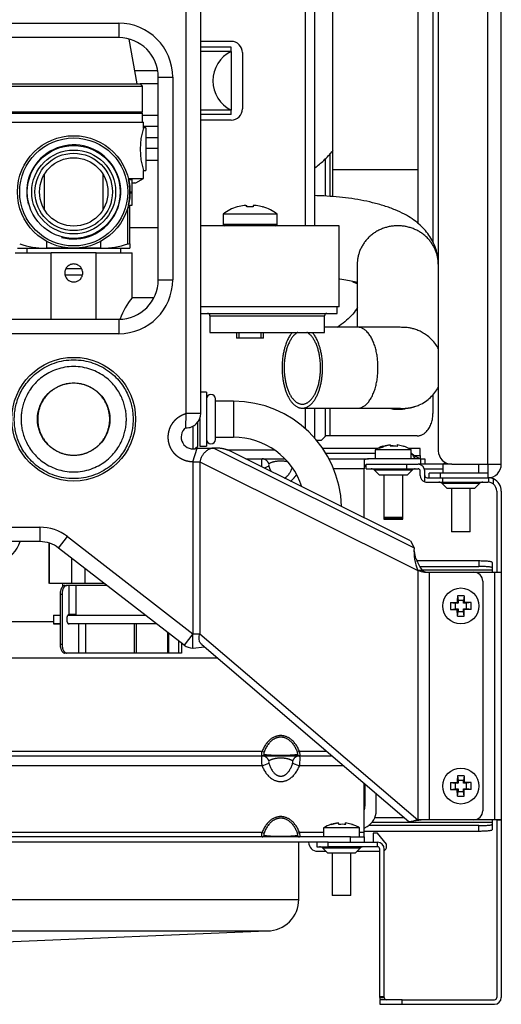
# Model space of a CAD drawing. Units: millimetres. Extents: x 33 to 130, y 71 to 255.
# Drawn here: x 119 to 130, y 220 to 242 of the extents above; entities that cross this region are included whole.
import ezdxf

# ---------------------------------------------------------------- set-up
doc = ezdxf.new("R2010")
doc.units = ezdxf.units.MM
doc.layers.add('DV4_Predefinito', color=7, linetype='Continuous')
doc.layers.add('Predefinito', color=7, linetype='Continuous')

# ---------------------------------------------------------------- blocks, each defined once
blk = doc.blocks.new('SE3')
at = {"layer": 'DV4_Predefinito', "color": 7, "linetype": 'Continuous'}
for p, q in [((130.057, 232.135), (130.057, 250.535)), ((129.757, 232.135), (129.757, 249.335)), ((128.657, 249.135), (128.657, 232.435)), ((128.209, 238.676), (128.209, 244.626)), ((128.539, 244.705), (128.539, 237.074)), ((126.309, 244.169), (126.309, 238.676)), ((125.707, 237.435), (125.707, 244.024)), ((125.907, 244.072), (125.907, 237.435)), ((123.057, 233.264), (123.057, 242.613)), ((123.377, 242.613), (123.377, 233.264)), ((112.557, 241.935), (121.557, 241.935)), ((121.557, 241.935), (121.557, 241.615)), ((121.557, 241.615), (114.765, 241.615)), ((121.968, 240.585), (121.792, 241.583)), ((124.057, 241.53), (123.377, 241.53)), ((124.057, 241.405), (123.377, 241.405)), ((124.057, 241.305), (124.057, 241.405)), ((124.057, 241.305), (123.377, 241.305)), ((124.057, 241.305), (124.057, 240.005)), ((124.307, 241.28), (124.307, 240.03)), ((121.915, 240.885), (122.424, 240.885)), ((122.437, 236.235), (122.437, 240.735)), ((122.437, 240.735), (122.757, 240.735)), ((122.757, 240.735), (122.757, 236.235)), ((119.032, 240.535), (122.082, 240.535)), ((119.082, 240.585), (122.032, 240.585)), ((122.082, 240.535), (122.032, 240.585)), ((122.437, 240.585), (122.032, 240.585)), ((122.082, 239.955), (122.082, 240.535)), ((124.057, 240.005), (123.377, 240.005)), ((124.057, 239.905), (124.057, 240.005)), ((122.082, 239.955), (119.032, 239.955)), ((119.032, 239.935), (122.082, 239.935)), ((122.072, 239.935), (122.072, 239.955)), ((122.082, 239.735), (122.082, 239.935)), ((122.437, 239.885), (122.082, 239.885)), ((124.057, 239.905), (123.377, 239.905)), ((119.007, 239.735), (122.107, 239.735)), ((122.157, 239.61), (122.105, 239.61)), ((122.107, 239.603), (122.107, 239.735)), ((122.437, 239.64), (122.107, 239.64)), ((122.157, 239.61), (122.157, 238.66)), ((124.057, 239.78), (123.377, 239.78)), ((122.437, 239.391), (122.157, 239.391)), ((122.437, 239.385), (122.161, 239.385)), ((122.437, 239.15), (122.165, 239.15)), ((126.144, 238.923), (126.144, 238.094)), ((126.25, 239.047), (126.25, 238.086)), ((122.437, 238.887), (122.168, 238.887)), ((119.907, 237.791), (119.907, 238.578)), ((121.207, 238.578), (121.207, 237.791)), ((121.77, 238.485), (122.107, 238.485)), ((121.934, 238.385), (122.107, 238.485)), ((122.107, 238.485), (122.107, 238.66)), ((122.107, 238.66), (122.157, 238.66)), ((128.209, 238.676), (126.309, 238.676)), ((126.309, 238.676), (126.309, 238.078)), ((128.209, 237.476), (128.209, 238.676)), ((121.857, 238.462), (121.776, 238.462)), ((121.776, 238.46), (121.857, 238.46)), ((121.857, 238.462), (121.857, 238.46)), ((121.857, 238.186), (121.857, 238.46)), ((121.857, 238.385), (121.934, 238.385)), ((121.807, 238.186), (121.857, 238.186)), ((121.807, 238.169), (121.857, 238.169)), ((121.857, 238.169), (121.857, 238.186)), ((121.857, 237.895), (121.857, 238.169)), ((121.757, 237.03), (121.757, 237.835)), ((121.807, 237.835), (121.757, 237.835)), ((121.773, 237.895), (121.857, 237.895)), ((121.773, 237.893), (121.857, 237.893)), ((121.807, 237.835), (121.807, 237.893)), ((121.807, 237.03), (121.807, 237.835)), ((121.857, 237.895), (121.857, 237.893)), ((124.197, 237.852), (124.188, 237.852)), ((124.547, 237.852), (124.405, 237.852)), ((124.754, 237.852), (124.763, 237.852)), ((125.076, 237.695), (123.876, 237.695)), ((123.876, 237.695), (123.876, 237.46)), ((125.076, 237.46), (125.076, 237.695)), ((121.807, 237.393), (122.437, 237.393)), ((126.457, 237.435), (123.377, 237.435)), ((125.076, 237.46), (123.876, 237.46)), ((126.457, 235.635), (126.457, 237.435)), ((119.957, 236.935), (119.957, 237.088)), ((121.157, 236.935), (121.157, 237.088)), ((121.807, 237.03), (121.807, 236.935)), ((119.257, 236.835), (120.057, 236.835)), ((119.307, 236.935), (119.932, 236.935)), ((119.512, 236.935), (119.512, 236.835)), ((119.932, 236.935), (121.182, 236.935)), ((119.932, 236.935), (119.957, 236.935)), ((120.057, 235.344), (120.057, 236.835)), ((121.057, 236.835), (120.057, 236.835)), ((121.057, 235.355), (121.057, 236.835)), ((121.057, 236.835), (121.857, 236.835)), ((121.157, 236.935), (121.182, 236.935)), ((121.182, 236.935), (121.807, 236.935)), ((121.602, 236.835), (121.602, 236.935)), ((121.857, 235.835), (121.857, 236.835)), ((126.857, 236.578), (126.857, 235.18)), ((120.363, 236.34), (120.751, 236.34)), ((120.385, 236.485), (120.727, 236.485)), ((122.437, 236.235), (122.757, 236.235)), ((122.328, 235.835), (121.857, 235.835)), ((126.457, 235.635), (123.377, 235.635)), ((126.407, 235.485), (126.407, 235.635)), ((123.377, 235.485), (126.407, 235.485)), ((123.582, 235.435), (126.132, 235.435)), ((123.582, 235.435), (123.582, 235.065)), ((126.132, 235.065), (126.132, 235.435)), ((112.557, 235.355), (121.557, 235.355)), ((121.557, 235.355), (121.557, 235.035)), ((121.557, 235.035), (112.557, 235.035)), ((123.582, 235.065), (126.132, 235.065)), ((124.176, 235.065), (124.176, 234.935)), ((124.23, 234.935), (124.23, 235.065)), ((124.721, 234.935), (124.721, 235.065)), ((124.776, 234.935), (124.776, 235.065)), ((126.867, 235.18), (126.132, 235.18)), ((124.776, 234.935), (124.176, 234.935)), ((123.507, 233.735), (123.377, 233.735)), ((123.507, 233.735), (123.507, 232.535)), ((128.539, 233.682), (128.539, 233.265)), ((123.707, 232.685), (123.707, 233.585)), ((124.107, 233.535), (123.707, 233.535)), ((124.107, 233.535), (124.107, 232.735)), ((123.047, 232.942), (123.057, 233.263)), ((123.058, 233.264), (123.057, 233.264)), ((123.057, 233.263), (123.057, 233.264)), ((123.378, 233.264), (123.058, 233.264)), ((125.636, 233.38), (126.867, 233.38)), ((125.707, 232.923), (125.707, 233.38)), ((125.907, 233.38), (125.907, 232.722)), ((126.144, 233.38), (126.144, 232.751)), ((126.25, 233.38), (126.25, 232.765)), ((127.932, 233.372), (128.035, 233.391)), ((123.307, 233.07), (123.307, 232.535)), ((123.357, 233.148), (123.357, 232.535)), ((123.207, 232.985), (123.207, 232.463)), ((123.707, 232.735), (124.107, 232.735)), ((126.058, 232.665), (125.956, 232.665)), ((126.144, 232.751), (126.058, 232.665)), ((126.25, 232.765), (126.156, 232.765)), ((128.186, 232.765), (126.25, 232.765)), ((127.424, 232.531), (127.572, 232.564)), ((127.603, 232.531), (127.586, 232.564)), ((127.742, 232.564), (127.739, 232.532)), ((127.89, 232.531), (127.742, 232.564)), ((123.206, 232.187), (123.302, 232.493)), ((123.257, 232.485), (123.312, 232.54)), ((123.302, 232.493), (123.669, 232.493)), ((123.357, 232.535), (123.507, 232.535)), ((123.669, 232.493), (128.119, 230.278)), ((123.746, 232.493), (123.669, 232.493)), ((123.966, 232.455), (125.011, 232.455)), ((128.036, 230.434), (124.022, 232.432)), ((127.31, 232.485), (126.091, 232.485)), ((127.311, 232.485), (126.091, 232.485)), ((127.257, 232.374), (126.162, 232.374)), ((128.057, 232.455), (127.257, 232.455)), ((127.257, 232.455), (127.257, 232.255)), ((128.257, 232.485), (128.003, 232.485)), ((128.257, 232.483), (128.007, 232.483)), ((128.057, 232.255), (128.057, 232.455)), ((128.068, 232.374), (128.057, 232.385)), ((128.068, 232.374), (128.057, 232.374)), ((128.257, 232.483), (128.257, 232.485)), ((128.257, 232.332), (128.257, 232.483)), ((123.206, 232.187), (123.206, 228.37)), ((123.206, 232.187), (123.291, 232.187)), ((123.291, 232.187), (123.36, 232.187)), ((123.36, 232.187), (128.204, 229.777)), ((123.36, 232.187), (123.36, 228.37)), ((124.379, 232.255), (124.743, 232.255)), ((124.743, 232.255), (125.25, 232.255)), ((126.23, 232.255), (127.107, 232.255)), ((127.007, 232.231), (127.007, 232.035)), ((127.057, 232.135), (127.957, 232.135)), ((127.057, 232.035), (127.057, 232.135)), ((128.269, 232.255), (127.107, 232.255)), ((127.957, 232.135), (128.207, 232.135)), ((127.957, 232.035), (127.957, 232.135)), ((128.127, 232.332), (128.257, 232.332)), ((128.757, 232.135), (128.207, 232.135)), ((128.257, 232.332), (128.257, 232.263)), ((128.257, 232.262), (128.257, 232.255)), ((128.269, 232.255), (128.357, 232.255)), ((128.269, 232.135), (128.269, 232.255)), ((128.357, 232.255), (128.357, 232.135)), ((128.957, 232.135), (128.757, 232.135)), ((128.757, 232.135), (128.757, 231.935)), ((128.957, 232.135), (129.757, 232.135)), ((129.557, 231.935), (129.557, 232.135)), ((129.757, 232.135), (130.057, 232.135)), ((129.757, 232.135), (129.757, 231.835)), ((124.893, 232.091), (124.787, 232.051)), ((127.007, 232.035), (126.332, 232.035)), ((127.007, 230.947), (127.007, 232.035)), ((127.057, 232.035), (127.957, 232.035)), ((128.074, 232.005), (127.24, 232.005)), ((127.24, 232.005), (127.351, 231.895)), ((127.957, 232.035), (128.207, 232.035)), ((127.963, 231.895), (128.074, 232.005)), ((128.257, 231.885), (128.257, 231.985)), ((128.348, 232.035), (128.757, 232.035)), ((128.357, 231.885), (128.357, 231.985)), ((128.707, 231.935), (128.457, 231.935)), ((128.457, 231.835), (128.457, 231.935)), ((129.757, 231.935), (128.707, 231.935)), ((128.707, 231.835), (128.707, 231.935)), ((127.963, 231.895), (127.351, 231.895)), ((127.447, 231.895), (127.447, 230.955)), ((127.867, 230.915), (127.867, 231.895)), ((127.867, 230.955), (127.867, 231.895)), ((128.357, 231.743), (128.357, 231.885)), ((128.407, 231.835), (128.757, 231.835)), ((128.407, 231.735), (128.757, 231.735)), ((129.574, 231.705), (128.74, 231.705)), ((128.74, 231.705), (128.851, 231.595)), ((128.757, 231.835), (129.757, 231.835)), ((128.757, 231.735), (128.757, 231.835)), ((128.757, 231.735), (129.757, 231.735)), ((129.463, 231.595), (129.574, 231.705)), ((129.782, 231.733), (129.782, 231.834)), ((129.882, 231.691), (129.882, 231.807)), ((129.463, 231.595), (128.851, 231.595)), ((128.947, 231.595), (128.947, 230.635)), ((129.367, 230.635), (129.367, 231.595)), ((129.957, 231.535), (129.957, 229.735)), ((130.057, 231.535), (130.057, 229.735)), ((127.447, 230.955), (127.447, 230.924)), ((127.867, 230.955), (127.447, 230.955)), ((127.447, 230.924), (127.447, 230.915)), ((127.447, 230.915), (127.867, 230.915)), ((127.867, 230.924), (127.867, 230.955)), ((95.309, 230.735), (119.805, 230.735)), ((119.805, 230.735), (119.805, 230.415)), ((129.367, 230.635), (128.947, 230.635)), ((119.805, 230.415), (95.309, 230.415)), ((120.221, 230.273), (120.417, 230.526)), ((120.417, 230.526), (123.206, 228.37)), ((128.036, 230.434), (128.119, 230.278)), ((120.007, 230.374), (120.007, 229.485)), ((120.018, 229.485), (120.018, 230.371)), ((123.01, 228.117), (120.221, 230.273)), ((128.158, 230.041), (128.118, 230.23)), ((120.518, 229.485), (120.518, 230.043)), ((129.557, 229.985), (128.184, 229.985)), ((129.557, 229.985), (128.184, 229.985)), ((129.557, 229.985), (129.557, 229.864)), ((129.557, 229.985), (129.557, 229.864)), ((129.857, 229.954), (129.857, 229.834)), ((129.857, 229.954), (129.857, 229.834)), ((120.807, 229.82), (120.807, 229.485)), ((128.297, 229.777), (128.204, 229.777)), ((128.204, 229.777), (128.204, 224.235)), ((128.245, 229.864), (129.557, 229.864)), ((128.245, 229.864), (129.557, 229.864)), ((128.292, 229.785), (129.857, 229.785)), ((128.292, 229.785), (129.857, 229.785)), ((128.349, 229.735), (128.452, 229.735)), ((128.452, 229.735), (129.445, 229.735)), ((128.452, 229.735), (128.452, 224.235)), ((129.057, 229.735), (129.907, 229.735)), ((129.857, 229.834), (129.857, 229.785)), ((129.857, 229.834), (129.857, 229.785)), ((129.857, 229.785), (129.857, 229.735)), ((129.857, 229.785), (129.857, 229.735)), ((129.907, 229.735), (130.057, 229.735)), ((129.907, 229.735), (129.907, 224.235)), ((129.957, 229.735), (129.957, 229.735)), ((129.957, 229.735), (130.057, 229.735)), ((130.057, 229.735), (130.057, 229.735)), ((130.057, 229.735), (130.057, 224.235)), ((129.645, 229.535), (129.645, 224.435)), ((120.518, 229.485), (120.018, 229.485)), ((120.307, 229.485), (120.307, 229.409)), ((120.358, 229.44), (120.401, 229.44)), ((120.451, 229.44), (120.401, 229.44)), ((120.451, 229.44), (120.451, 228.794)), ((120.602, 229.44), (120.451, 229.44)), ((120.807, 229.485), (120.518, 229.485)), ((120.602, 229.44), (120.602, 228.795)), ((121.299, 229.44), (120.602, 229.44)), ((121.241, 229.485), (120.807, 229.485)), ((120.255, 229.24), (120.255, 228.14)), ((120.298, 229.24), (120.255, 229.24)), ((120.298, 229.24), (120.298, 228.14)), ((128.93, 229.06), (129.079, 229.063)), ((129.079, 229.063), (129.097, 229.045)), ((129.082, 229.211), (129.097, 229.11)), ((129.217, 229.11), (129.097, 229.11)), ((129.097, 229.11), (129.097, 229.045)), ((129.232, 229.211), (129.217, 229.11)), ((129.217, 229.045), (129.217, 229.11)), ((129.235, 229.063), (129.217, 229.045)), ((129.232, 229.211), (129.235, 229.063)), ((128.93, 229.06), (129.032, 229.045)), ((128.93, 228.909), (129.032, 228.925)), ((129.097, 229.045), (129.032, 229.045)), ((129.032, 229.045), (129.032, 228.925)), ((129.032, 228.925), (129.097, 228.925)), ((129.079, 228.906), (129.097, 228.925)), ((129.082, 228.758), (129.079, 228.906)), ((129.082, 228.758), (129.097, 228.86)), ((129.097, 228.925), (129.097, 228.86)), ((129.097, 228.86), (129.217, 228.86)), ((129.282, 229.045), (129.217, 229.045)), ((129.217, 228.86), (129.217, 228.925)), ((129.235, 228.906), (129.217, 228.925)), ((129.217, 228.925), (129.282, 228.925)), ((129.232, 228.758), (129.217, 228.86)), ((129.384, 228.909), (129.235, 228.906)), ((129.384, 229.06), (129.282, 229.045)), ((129.282, 228.925), (129.282, 229.045)), ((129.384, 228.909), (129.282, 228.925)), ((120.107, 228.635), (118.956, 228.635)), ((120.107, 228.784), (120.107, 228.586)), ((120.25, 228.775), (120.107, 228.775)), ((122.16, 228.775), (120.422, 228.775)), ((120.451, 228.794), (120.455, 228.795)), ((120.602, 228.795), (120.455, 228.795)), ((120.255, 228.586), (120.107, 228.586)), ((120.107, 228.586), (120.108, 228.585)), ((120.108, 228.585), (120.255, 228.585)), ((122.404, 228.586), (120.448, 228.586)), ((120.662, 228.585), (120.662, 227.94)), ((120.819, 228.585), (120.819, 227.94)), ((121.898, 228.585), (121.898, 227.94)), ((121.946, 228.585), (121.946, 227.94)), ((122.644, 228.4), (122.644, 227.94)), ((122.664, 228.384), (122.664, 227.94)), ((122.883, 228.215), (122.883, 227.94)), ((123.206, 228.37), (123.01, 228.117)), ((123.207, 228.05), (123.206, 228.37)), ((123.206, 228.37), (123.36, 228.37)), ((123.36, 228.37), (128.204, 224.235)), ((120.255, 228.14), (120.298, 228.14)), ((122.95, 228.163), (122.95, 227.94)), ((122.955, 228.159), (122.955, 227.94)), ((123.207, 228.05), (123.46, 228.076)), ((123.4, 228.127), (128.002, 224.198)), ((118.96, 227.835), (123.742, 227.835)), ((120.401, 227.94), (120.358, 227.94)), ((120.662, 227.94), (120.401, 227.94)), ((120.819, 227.94), (120.662, 227.94)), ((121.898, 227.94), (120.819, 227.94)), ((121.946, 227.94), (121.898, 227.94)), ((122.644, 227.94), (121.946, 227.94)), ((122.664, 227.94), (122.644, 227.94)), ((122.883, 227.94), (122.664, 227.94)), ((122.95, 227.94), (122.883, 227.94)), ((122.955, 227.94), (122.95, 227.94)), ((124.743, 225.755), (116.771, 225.755)), ((116.771, 225.655), (124.743, 225.655)), ((124.787, 225.738), (124.743, 225.755)), ((124.743, 225.655), (125.571, 225.655)), ((125.571, 225.755), (125.527, 225.738)), ((126.179, 225.755), (125.571, 225.755)), ((125.571, 225.655), (126.296, 225.655)), ((124.743, 225.435), (116.771, 225.435)), ((124.743, 225.435), (124.893, 225.491)), ((125.421, 225.491), (125.571, 225.435)), ((126.553, 225.435), (125.571, 225.435)), ((129.082, 225.211), (129.097, 225.11)), ((129.232, 225.211), (129.217, 225.11)), ((129.232, 225.211), (129.235, 225.063)), ((127.007, 223.955), (127.007, 225.047)), ((127.027, 225.03), (127.027, 224.535)), ((128.93, 225.06), (129.079, 225.063)), ((128.93, 225.06), (129.032, 225.045)), ((128.93, 224.909), (129.032, 224.925)), ((129.097, 225.045), (129.032, 225.045)), ((129.032, 225.045), (129.032, 224.925)), ((129.032, 224.925), (129.097, 224.925)), ((129.079, 225.063), (129.097, 225.045)), ((129.079, 224.906), (129.097, 224.925)), ((129.082, 224.758), (129.079, 224.906)), ((129.217, 225.11), (129.097, 225.11)), ((129.097, 225.11), (129.097, 225.045)), ((129.097, 224.925), (129.097, 224.86)), ((129.217, 225.045), (129.217, 225.11)), ((129.235, 225.063), (129.217, 225.045)), ((129.282, 225.045), (129.217, 225.045)), ((129.217, 224.86), (129.217, 224.925)), ((129.235, 224.906), (129.217, 224.925)), ((129.217, 224.925), (129.282, 224.925)), ((129.384, 224.909), (129.235, 224.906)), ((129.384, 225.06), (129.282, 225.045)), ((129.282, 224.925), (129.282, 225.045)), ((129.384, 224.909), (129.282, 224.925)), ((127.277, 224.432), (127.277, 224.817)), ((129.082, 224.758), (129.097, 224.86)), ((129.097, 224.86), (129.217, 224.86)), ((129.232, 224.758), (129.217, 224.86)), ((127.248, 224.284), (127.901, 224.284)), ((127.248, 224.284), (127.901, 224.284)), ((126.907, 224.055), (126.107, 224.055)), ((126.107, 224.055), (126.107, 223.855)), ((126.274, 224.131), (126.422, 224.164)), ((126.453, 224.131), (126.436, 224.164)), ((126.592, 224.164), (126.589, 224.132)), ((126.74, 224.131), (126.592, 224.164)), ((126.907, 223.855), (126.907, 224.055)), ((127.007, 224.045), (127.077, 224.085)), ((129.557, 224.105), (127.108, 224.105)), ((129.557, 224.105), (127.108, 224.105)), ((127.191, 224.184), (129.857, 224.184)), ((127.191, 224.184), (129.857, 224.184)), ((128.111, 224.209), (128.276, 224.235)), ((128.452, 224.235), (128.204, 224.235)), ((129.445, 224.235), (128.452, 224.235)), ((129.907, 224.235), (129.446, 224.235)), ((129.557, 223.985), (129.557, 224.105)), ((129.557, 223.985), (129.557, 224.105)), ((129.857, 224.235), (129.857, 224.184)), ((129.857, 224.235), (129.857, 224.184)), ((129.857, 224.184), (129.857, 224.135)), ((129.857, 224.184), (129.857, 224.135)), ((129.857, 224.135), (129.857, 224.015)), ((129.857, 224.135), (129.857, 224.015)), ((130.057, 224.235), (129.907, 224.235)), ((129.957, 224.235), (129.957, 224.234)), ((129.957, 224.234), (129.957, 220.285)), ((129.957, 224.234), (130.057, 224.234)), ((130.057, 224.235), (130.057, 224.234)), ((130.057, 224.234), (130.057, 220.285)), ((126.707, 223.855), (88.407, 223.855)), ((124.743, 223.955), (116.771, 223.955)), ((124.743, 223.955), (124.787, 223.938)), ((125.527, 223.938), (125.571, 223.955)), ((126.107, 223.955), (125.571, 223.955)), ((126.707, 223.855), (127.007, 223.855)), ((126.707, 223.735), (126.707, 223.855)), ((127.007, 223.955), (126.907, 223.955)), ((127.007, 223.985), (129.557, 223.985)), ((127.007, 223.985), (129.557, 223.985)), ((127.007, 223.855), (127.007, 223.955)), ((127.007, 223.855), (127.007, 223.735)), ((127.207, 223.935), (127.207, 223.735)), ((127.307, 223.935), (127.207, 223.935)), ((127.507, 223.696), (127.307, 223.935)), ((125.957, 223.735), (89.157, 223.735)), ((125.557, 222.465), (125.557, 223.735)), ((126.207, 223.735), (125.957, 223.735)), ((125.957, 223.735), (125.957, 223.635)), ((125.957, 223.635), (126.207, 223.635)), ((126.924, 223.605), (126.09, 223.605)), ((126.09, 223.605), (126.201, 223.495)), ((126.207, 223.735), (127.307, 223.735)), ((126.207, 223.635), (126.207, 223.735)), ((127.307, 223.635), (126.207, 223.635)), ((126.813, 223.495), (126.924, 223.605)), ((127.307, 223.635), (127.307, 223.735)), ((127.507, 223.635), (127.507, 223.696)), ((125.977, 223.535), (126.161, 223.535)), ((126.813, 223.495), (126.201, 223.495)), ((126.297, 223.495), (126.297, 222.555)), ((126.717, 222.555), (126.717, 223.495)), ((126.853, 223.535), (127.357, 223.535)), ((127.357, 220.304), (127.357, 223.585)), ((127.457, 220.304), (127.457, 223.585)), ((126.717, 222.555), (126.297, 222.555)), ((89.557, 222.465), (125.557, 222.465)), ((90.257, 221.765), (124.857, 221.765)), ((107.557, 221.036), (124.841, 221.765)), ((127.457, 220.304), (127.357, 220.304)), ((127.357, 220.285), (127.357, 220.304)), ((127.357, 220.285), (127.457, 220.285)), ((127.857, 220.235), (127.357, 220.235)), ((127.357, 220.235), (127.357, 220.135)), ((127.357, 220.135), (127.857, 220.135)), ((127.457, 220.285), (127.457, 220.304)), ((127.857, 220.235), (129.907, 220.235)), ((127.857, 220.135), (127.857, 220.235)), ((127.857, 220.135), (129.907, 220.135))]:
    blk.add_line(p, q, dxfattribs=at)
for centre, radius in [((120.557, 238.185), 1.25), ((120.557, 238.185), 1.25), ((120.557, 238.185), 1.2), ((120.557, 238.185), 1.032), ((120.557, 238.185), 0.932), ((120.557, 238.185), 0.86), ((120.557, 238.185), 0.76), ((120.557, 233.135), 1.375), ((120.557, 233.135), 0.805), ((129.157, 228.985), 0.4), ((129.157, 224.985), 0.4)]:
    blk.add_circle(centre, radius, dxfattribs=at)
for centre, radius, start, end in [((121.557, 240.735), 1.2, 0, 90), ((121.557, 240.735), 0.88, 0, 90), ((124.057, 241.28), 0.25, 0, 90), ((124.375, 240.655), 0.724, 116.0877, 243.9123), ((124.057, 240.03), 0.25, 270, 360), ((123.585, 239.135), 1.552, 162.1805, 197.8195), ((120.557, 238.185), 1.045, 255, 195), ((120.557, 238.185), 1.25, 0.0545, 12.7413), ((121.907, 238.285), 0.1, 90, 120), ((120.557, 238.185), 1.25, 346.5997, 359.3036), ((120.557, 238.185), 1.25, 359.3036, 0.0545), ((124.476, 236.895), 1, 106.6962, 126.8699), ((124.476, 236.895), 0.997, 97.5735, 106.202), ((124.362, 237.785), 0.1, 86.0996, 100.1477), ((124.449, 236.939), 0.948, 93.9065, 94.7147), ((124.502, 236.939), 0.948, 85.2853, 86.0935), ((124.59, 237.785), 0.1, 79.8523, 93.9004), ((124.476, 236.895), 0.997, 73.798, 82.4265), ((124.476, 236.895), 1, 53.1301, 73.3038), ((123.901, 237.46), 0.025, 180, 270), ((125.051, 237.46), 0.025, 270, 360), ((119.953, 238.841), 1.907, 251.779, 269.3632), ((120.557, 194.885), 42.054, 89.1825, 90.8175), ((121.161, 238.841), 1.907, 270.6368, 288.221), ((121.557, 236.235), 1.2, 270, 360), ((121.557, 236.235), 0.88, 270, 360), ((123.066, 234.826), 1.575, 140.1557, 159.9916), ((123.532, 235.435), 0.05, 0, 90), ((126.182, 235.435), 0.05, 90, 180), ((123.607, 233.585), 0.1, 0, 180), ((124.107, 231.135), 2.4, 1.4655, 90), ((123.057, 233.264), 0.321, 268.2058, 360), ((127.763, 234.268), 0.91, 258.1829, 272.1602), ((127.805, 233.962), 0.604, 269.3197, 282.1375), ((127.954, 233.895), 0.51, 279.1802, 291.062), ((123.206, 232.736), 0.262, 127.317, 291.6004), ((123.607, 232.685), 0.1, 180, 360), ((124.107, 231.135), 1.6, 18.1659, 90), ((127.679, 231.793), 0.776, 96.8334, 108.055), ((127.659, 232.518), 0.0949, 7.9923, 28.937), ((127.679, 231.775), 0.8, 108.296, 121.8291), ((127.634, 231.759), 0.785, 104.9839, 112.3527), ((127.634, 231.759), 0.785, 88.3568, 92.7164), ((127.678, 231.715), 0.819, 84.7393, 95.2607), ((127.635, 231.775), 0.8, 58.1709, 71.6767), ((128.458, 232.82), 0.593, 228.885, 250.1961), ((128.957, 232.435), 0.3, 180, 270), ((127.107, 232.035), 0.22, 90, 117.0357), ((128.207, 231.985), 0.15, 0, 90), ((129.179, 231.455), 0.8, 116.826, 121.8291), ((129.757, 232.135), 0.3, 270, 360), ((127.107, 232.035), 0.1, 120, 180), ((127.169, 231.935), 0.1, 45, 90), ((128.145, 231.935), 0.1, 90, 135), ((128.207, 231.985), 0.05, 0, 90), ((128.407, 231.885), 0.15, 180, 250.5288), ((128.407, 231.885), 0.05, 180, 270), ((128.407, 231.885), 0.15, 250.5288, 270), ((128.407, 231.885), 0.15, 250.5288, 270), ((128.669, 231.635), 0.1, 45, 90), ((129.645, 231.635), 0.1, 90, 135), ((129.757, 231.535), 0.3, 85.2198, 90), ((129.757, 231.535), 0.2, 82.8192, 90), ((129.757, 231.535), 0.3, 65.3757, 85.2198), ((129.757, 231.535), 0.2, 51.3178, 82.8192), ((129.757, 231.535), 0.3, 0, 65.3757), ((129.757, 231.535), 0.2, 0, 51.3178), ((119.805, 229.735), 1, 52.3016, 90), ((118.657, 230.655), 0.75, 293.0268, 341.3369), ((119.805, 229.735), 0.68, 52.3016, 90), ((129.202, 230.205), 1.086, 176.1506, 203.2252), ((128.677, 231.133), 1.436, 250.763, 256.7799), ((128.621, 230.355), 0.663, 240.7095, 249.3471), ((129.445, 229.535), 0.2, 0, 90), ((137.351, 228.978), 8.273, 178.3821, 179.4114), ((129.157, 227.784), 1.429, 86.9743, 93.0257), ((129.151, 220.818), 8.246, 88.3803, 89.4132), ((130.357, 228.985), 1.429, 176.9743, 183.0257), ((129.164, 237.179), 8.273, 268.3821, 269.4114), ((120.99, 228.991), 8.246, 358.3803, 359.4132), ((127.957, 228.985), 1.429, 356.9743, 3.0257), ((129.157, 230.185), 1.429, 266.9743, 273.0257), ((123.206, 228.37), 0.32, 232.3016, 270.3016), ((137.351, 224.978), 8.273, 178.3821, 179.4114), ((129.157, 223.784), 1.429, 86.9743, 93.0257), ((130.357, 224.985), 1.429, 176.9743, 183.0257), ((129.164, 233.179), 8.273, 268.3821, 269.4114), ((120.99, 224.991), 8.246, 358.3803, 359.4132), ((129.151, 216.818), 8.246, 88.3803, 89.4132), ((127.957, 224.985), 1.429, 356.9743, 3.0257), ((129.157, 226.185), 1.429, 266.9743, 273.0257), ((126.827, 224.535), 0.2, 334.1561, 360), ((126.877, 224.432), 0.4, 300, 0.0778), ((129.445, 224.435), 0.2, 270, 360), ((126.529, 223.375), 0.8, 108.296, 121.8291), ((126.529, 223.393), 0.776, 96.8334, 108.055), ((126.528, 223.315), 0.819, 84.7393, 95.2607), ((126.509, 224.118), 0.0949, 7.9923, 28.937), ((126.485, 223.375), 0.8, 58.1709, 71.6767), ((125.977, 223.735), 0.2, 180, 270), ((126.019, 223.535), 0.1, 45, 90), ((126.995, 223.535), 0.1, 90, 135), ((127.307, 223.585), 0.15, 0, 90), ((127.307, 223.585), 0.05, 0, 90), ((127.407, 223.635), 0.1, 299.9999, 360), ((124.857, 222.465), 0.7, 270, 0.0057), ((127.507, 220.285), 0.15, 180, 198.1533), ((127.507, 220.285), 0.05, 180, 270), ((129.907, 220.285), 0.15, 270, 360), ((129.907, 220.285), 0.05, 270, 360)]:
    blk.add_arc(centre, radius, start, end, dxfattribs=at)
blk.add_ellipse((127.657, 230.924), major_axis=(-0.21, 0), ratio=0.001404, dxfattribs=at)
for points, degree, knots in [([(125.915, 238.721), (125.983, 238.772), (126.126, 238.892), (126.254, 239.029), (126.318, 239.106)], 3, [0, 0, 0, 0, 0.461889, 1, 1, 1, 1]), ([(121.776, 238.462), (121.776, 238.462), (121.776, 238.462), (121.776, 238.462), (121.776, 238.462), (121.776, 238.461), (121.776, 238.461), (121.776, 238.461), (121.776, 238.461), (121.776, 238.46)], 3, [0, 0, 0, 0, 0.217995, 0.217995, 0.217995, 0.756494, 0.756494, 0.756494, 1, 1, 1, 1]), ([(128.657, 236.578), (128.654, 236.642), (128.649, 236.751), (128.606, 236.925), (128.539, 237.084), (128.451, 237.231), (128.345, 237.363), (128.219, 237.483), (128.073, 237.594), (127.899, 237.697), (127.695, 237.792), (127.46, 237.877), (127.204, 237.948), (126.939, 238.005), (126.668, 238.048), (126.392, 238.078), (126.141, 238.096), (125.975, 238.102), (125.907, 238.103)], 3, [0, 0, 0, 0, 0.049363, 0.099919, 0.14973, 0.199682, 0.250806, 0.304436, 0.362368, 0.426861, 0.499751, 0.579266, 0.658076, 0.733752, 0.806939, 0.878478, 0.948993, 1, 1, 1, 1]), ([(121.773, 237.895), (121.773, 237.894), (121.773, 237.894), (121.773, 237.893), (121.773, 237.893), (121.773, 237.893), (121.773, 237.893)], 3, [0, 0, 0, 0, 0.537124, 0.537124, 0.537124, 1, 1, 1, 1]), ([(124.385, 237.885), (124.39, 237.885), (124.395, 237.885), (124.403, 237.885), (124.404, 237.884), (124.404, 237.883)], 3, [0, 0, 0, 0, 0.5, 0.5, 1, 1, 1, 1]), ([(124.566, 237.885), (124.561, 237.885), (124.556, 237.885), (124.549, 237.885), (124.547, 237.884), (124.547, 237.883)], 3, [0, 0, 0, 0, 0.5, 0.5, 1, 1, 1, 1]), ([(121.757, 237.03), (121.772, 237.035), (121.785, 237.037), (121.802, 237.037), (121.807, 237.035), (121.807, 237.03)], 3, [0, 0, 0, 0, 0.5, 0.5, 1, 1, 1, 1]), ([(126.458, 236.257), (126.462, 236.257), (126.527, 236.247), (126.645, 236.227), (126.772, 236.199), (126.838, 236.181), (126.86, 236.175)], 3, [0, 0, 0, 0, 0.030811, 0.418785, 0.796297, 1, 1, 1, 1]), ([(126.862, 235.616), (126.832, 235.567), (126.724, 235.419), (126.559, 235.274), (126.423, 235.187), (126.404, 235.175)], 3, [0, 0, 0, 0, 0.293548, 0.904323, 1, 1, 1, 1]), ([(128.659, 234.702), (128.652, 234.715), (128.622, 234.768), (128.561, 234.853), (128.471, 234.946), (128.376, 235.021), (128.279, 235.078), (128.185, 235.119), (128.099, 235.146), (128.027, 235.162), (127.971, 235.17), (127.935, 235.173), (127.912, 235.175), (127.892, 235.176), (127.87, 235.176), (127.837, 235.177), (127.779, 235.177), (127.685, 235.178), (127.565, 235.179), (127.416, 235.179), (127.247, 235.179), (127.059, 235.18), (126.936, 235.18), (126.867, 235.18)], 3, [0, 0, 0, 0, 0.015368, 0.061947, 0.105886, 0.147109, 0.185405, 0.220413, 0.251515, 0.277443, 0.296395, 0.310918, 0.323136, 0.339953, 0.368324, 0.419471, 0.503463, 0.585104, 0.671309, 0.756258, 0.840745, 0.925026, 1, 1, 1, 1]), ([(128.137, 233.419), (128.171, 233.43), (128.249, 233.456), (128.37, 233.524), (128.487, 233.618), (128.583, 233.724), (128.635, 233.804), (128.658, 233.846)], 3, [0, 0, 0, 0, 0.141048, 0.38254, 0.586248, 0.793439, 1, 1, 1, 1]), ([(123.206, 232.187), (123.156, 232.187), (123.108, 232.196), (123.059, 232.205), (123.013, 232.222), (122.967, 232.24), (122.925, 232.265), (122.882, 232.29), (122.845, 232.322), (122.808, 232.355), (122.777, 232.393), (122.747, 232.432), (122.723, 232.475), (122.7, 232.518), (122.684, 232.565), (122.669, 232.612), (122.662, 232.661), (122.656, 232.71), (122.658, 232.759), (122.66, 232.808), (122.671, 232.856), (122.681, 232.904), (122.701, 232.95), (122.72, 232.995), (122.747, 233.036), (122.774, 233.077), (122.808, 233.113), (122.841, 233.149), (122.881, 233.178), (122.921, 233.207), (122.965, 233.229), (123.01, 233.25), (123.057, 233.264)], 2, [0, 0, 0, 0.0625, 0.0625, 0.125, 0.125, 0.1875, 0.1875, 0.25, 0.25, 0.3125, 0.3125, 0.375, 0.375, 0.4375, 0.4375, 0.5, 0.5, 0.5625, 0.5625, 0.625, 0.625, 0.6875, 0.6875, 0.75, 0.75, 0.8125, 0.8125, 0.875, 0.875, 0.9375, 0.9375, 1, 1, 1]), ([(126.867, 233.38), (126.907, 233.38), (127.007, 233.38), (127.177, 233.379), (127.351, 233.379), (127.505, 233.379), (127.632, 233.378), (127.732, 233.378), (127.795, 233.377), (127.823, 233.377), (127.828, 233.377), (127.828, 233.377)], 3, [0, 0, 0, 0, 0.06977, 0.202458, 0.335107, 0.467571, 0.599691, 0.731092, 0.860708, 0.955741, 1, 1, 1, 1]), ([(127.438, 232.531), (127.434, 232.533), (127.431, 232.535), (127.428, 232.535), (127.428, 232.534), (127.427, 232.534)], 3, [0, 0, 0, 0, 0.783524, 0.783524, 1, 1, 1, 1]), ([(124.74, 232.075), (124.74, 232.076), (124.74, 232.077), (124.739, 232.091), (124.738, 232.105), (124.737, 232.132), (124.736, 232.145), (124.735, 232.169), (124.735, 232.18), (124.735, 232.21), (124.736, 232.227), (124.738, 232.249), (124.74, 232.255), (124.743, 232.255)], 3, [0, 0, 0, 0, 0.006251, 0.006251, 0.148215, 0.148215, 0.290179, 0.290179, 0.432143, 0.432143, 0.716072, 0.716072, 1, 1, 1, 1]), ([(124.893, 232.141), (124.889, 232.139), (124.888, 232.132), (124.888, 232.114), (124.889, 232.103), (124.893, 232.091)], 3, [0, 0, 0, 0, 0.5, 0.5, 1, 1, 1, 1]), ([(128.154, 230.05), (128.16, 230.037), (128.166, 230.024), (128.187, 229.976), (128.204, 229.938), (128.245, 229.859), (128.269, 229.818), (128.297, 229.777)], 3, [0, 0, 0, 0, 0.172657, 0.172657, 0.5863285, 0.5863285, 1, 1, 1, 1]), ([(123.4, 228.127), (123.386, 228.139), (123.374, 228.154), (123.35, 228.197), (123.343, 228.229), (123.341, 228.297), (123.348, 228.334), (123.36, 228.37)], 3, [0, 0, 0, 0, 0.248977, 0.248977, 0.624489, 0.624489, 1, 1, 1, 1]), ([(124.743, 225.655), (124.74, 225.655), (124.738, 225.657), (124.736, 225.667), (124.735, 225.675), (124.735, 225.693), (124.736, 225.704), (124.738, 225.728), (124.74, 225.741), (124.743, 225.755)], 3, [0, 0, 0, 0, 0.25, 0.25, 0.5, 0.5, 0.75, 0.75, 1, 1, 1, 1]), ([(124.743, 225.435), (124.742, 225.449), (124.741, 225.463), (124.739, 225.491), (124.738, 225.505), (124.737, 225.532), (124.736, 225.545), (124.735, 225.569), (124.735, 225.58), (124.735, 225.61), (124.736, 225.627), (124.738, 225.649), (124.74, 225.655), (124.743, 225.655)], 3, [0, 0, 0, 0, 0.125, 0.125, 0.25, 0.25, 0.375, 0.375, 0.5, 0.5, 0.75, 0.75, 1, 1, 1, 1]), ([(124.787, 225.738), (124.782, 225.725), (124.78, 225.713), (124.78, 225.694), (124.782, 225.689), (124.787, 225.688)], 3, [0, 0, 0, 0, 0.5, 0.5, 1, 1, 1, 1]), ([(125.527, 225.688), (125.532, 225.689), (125.534, 225.694), (125.534, 225.713), (125.532, 225.725), (125.527, 225.738)], 3, [0, 0, 0, 0, 0.5, 0.5, 1, 1, 1, 1]), ([(125.571, 225.755), (125.574, 225.741), (125.575, 225.729), (125.578, 225.704), (125.579, 225.693), (125.579, 225.675), (125.578, 225.667), (125.576, 225.657), (125.574, 225.655), (125.571, 225.655)], 3, [0, 0, 0, 0, 0.25, 0.25, 0.5, 0.5, 0.75, 0.75, 1, 1, 1, 1]), ([(125.571, 225.655), (125.572, 225.655), (125.573, 225.653), (125.575, 225.648), (125.576, 225.643), (125.577, 225.632), (125.578, 225.626), (125.579, 225.61), (125.579, 225.6), (125.579, 225.57), (125.578, 225.545), (125.576, 225.492), (125.574, 225.464), (125.571, 225.435)], 3, [0, 0, 0, 0, 0.125, 0.125, 0.25, 0.25, 0.375, 0.375, 0.5, 0.5, 0.75, 0.75, 1, 1, 1, 1]), ([(124.893, 225.541), (124.889, 225.539), (124.888, 225.532), (124.888, 225.514), (124.889, 225.503), (124.893, 225.491)], 3, [0, 0, 0, 0, 0.5, 0.5, 1, 1, 1, 1]), ([(125.421, 225.491), (125.425, 225.503), (125.426, 225.514), (125.426, 225.532), (125.425, 225.539), (125.421, 225.541)], 3, [0, 0, 0, 0, 0.5, 0.5, 1, 1, 1, 1]), ([(126.288, 224.131), (126.284, 224.133), (126.281, 224.135), (126.278, 224.135), (126.278, 224.134), (126.277, 224.134)], 3, [0, 0, 0, 0, 0.783524, 0.783524, 1, 1, 1, 1]), ([(128.204, 224.235), (128.161, 224.224), (128.125, 224.213), (128.066, 224.196), (128.043, 224.191), (128.016, 224.191), (128.008, 224.193), (128.002, 224.198)], 3, [0, 0, 0, 0, 0.375677, 0.375677, 0.751354, 0.751354, 1, 1, 1, 1]), ([(124.743, 223.855), (124.74, 223.855), (124.738, 223.857), (124.736, 223.867), (124.735, 223.875), (124.735, 223.893), (124.736, 223.904), (124.738, 223.928), (124.74, 223.941), (124.743, 223.955)], 3, [0, 0, 0, 0, 0.25, 0.25, 0.5, 0.5, 0.75, 0.75, 1, 1, 1, 1]), ([(124.787, 223.938), (124.782, 223.925), (124.78, 223.913), (124.78, 223.894), (124.782, 223.889), (124.787, 223.888)], 3, [0, 0, 0, 0, 0.5, 0.5, 1, 1, 1, 1]), ([(125.527, 223.888), (125.532, 223.889), (125.534, 223.894), (125.534, 223.913), (125.532, 223.925), (125.527, 223.938)], 3, [0, 0, 0, 0, 0.5, 0.5, 1, 1, 1, 1]), ([(125.571, 223.955), (125.574, 223.941), (125.575, 223.929), (125.578, 223.904), (125.579, 223.893), (125.579, 223.875), (125.578, 223.867), (125.576, 223.857), (125.574, 223.855), (125.571, 223.855)], 3, [0, 0, 0, 0, 0.25, 0.25, 0.5, 0.5, 0.75, 0.75, 1, 1, 1, 1])]:
    blk.add_open_spline(points, degree=degree, knots=knots, dxfattribs=at)
for points, degree in [([(124.369, 237.885), (124.37, 237.884), (124.371, 237.884)], 2), ([(124.583, 237.885), (124.581, 237.884), (124.58, 237.884)], 2), ([(120.757, 236.385), (120.757, 236.358), (120.747, 236.306), (120.702, 236.239), (120.636, 236.195), (120.557, 236.179), (120.478, 236.195), (120.412, 236.239), (120.367, 236.306), (120.352, 236.385), (120.367, 236.463), (120.412, 236.53), (120.478, 236.574), (120.557, 236.59), (120.636, 236.574), (120.702, 236.53), (120.747, 236.463), (120.757, 236.411), (120.757, 236.385)], 3), ([(127.887, 232.534), (127.888, 232.534), (127.889, 232.533), (127.89, 232.531)], 3), ([(128.151, 232.254), (128.124, 232.29), (128.096, 232.332), (128.068, 232.374)], 3), ([(126.737, 224.134), (126.738, 224.134), (126.739, 224.133), (126.74, 224.131)], 3)]:
    blk.add_open_spline(points, degree=degree, dxfattribs=at)
for points, weights in [([(124.405, 237.852), (124.405, 237.873), (124.404, 237.883)], [1, 0.99716647123, 1]), ([(124.547, 237.883), (124.547, 237.873), (124.547, 237.852)], [1, 0.99716647123, 1]), ([(126.749, 236.195), (126.801, 236.171), (126.857, 236.153)], [1, 0.997911214012, 1]), ([(127.65, 233.363), (127.792, 233.345), (127.932, 233.372)], [1, 0.987689281379, 1]), ([(127.825, 233.376), (127.931, 233.372), (128.035, 233.391)], [1, 0.993161639945, 1]), ([(128.035, 233.391), (128.087, 233.401), (128.137, 233.417)], [1, 0.998278705366, 1]), ([(128.186, 232.765), (128.539, 232.765), (128.539, 233.265)], [1, 0.707106781187, 1]), ([(126.144, 232.751), (126.15, 232.758), (126.156, 232.765)], [1, 0.9994662992, 1]), ([(123.669, 232.493), (123.421, 232.493), (123.36, 232.187)], [1, 0.707106781187, 1]), ([(124.022, 232.432), (123.901, 232.493), (123.746, 232.493)], [1, 0.707106781186, 1]), ([(124.893, 232.141), (124.855, 232.255), (124.743, 232.255)], [1, 0.816799693118, 1]), ([(125.312, 232.188), (125.042, 232.253), (124.893, 232.141)], [1, 0.689533360701, 1]), ([(124.893, 232.091), (124.911, 232.028), (124.938, 231.976)], [1, 0.991499919069, 1]), ([(125.24, 231.826), (125.351, 231.884), (125.412, 232.061)], [1, 0.933874441818, 1]), ([(125.374, 231.759), (125.451, 231.816), (125.508, 231.907)], [1, 0.983531939561, 1]), ([(129.857, 229.954), (129.857, 229.985), (129.557, 229.985)], [1, 0.707106781186, 1]), ([(129.857, 229.954), (129.857, 229.985), (129.557, 229.985)], [1, 0.707106781186, 1]), ([(129.857, 229.834), (129.857, 229.864), (129.557, 229.864)], [1, 0.707106781186, 1]), ([(129.857, 229.834), (129.857, 229.864), (129.557, 229.864)], [1, 0.707106781186, 1]), ([(120.358, 229.44), (120.255, 229.44), (120.255, 229.24)], [1, 0.707106781187, 1]), ([(120.401, 229.44), (120.298, 229.44), (120.298, 229.24)], [1, 0.707106781187, 1]), ([(120.255, 228.14), (120.255, 227.94), (120.358, 227.94)], [1, 0.707106781187, 1]), ([(120.298, 228.14), (120.298, 227.94), (120.401, 227.94)], [1, 0.707106781187, 1]), ([(124.743, 225.655), (124.776, 225.655), (124.787, 225.688)], [1, 0.816799693116, 1]), ([(124.893, 225.541), (124.855, 225.655), (124.743, 225.655)], [1, 0.816799693117, 1]), ([(125.571, 225.655), (125.459, 225.655), (125.421, 225.541)], [1, 0.816799693118, 1]), ([(125.527, 225.688), (125.538, 225.655), (125.571, 225.655)], [1, 0.816799693116, 1]), ([(129.557, 224.105), (129.857, 224.105), (129.857, 224.135)], [1, 0.707106781186, 1]), ([(129.557, 224.105), (129.857, 224.105), (129.857, 224.135)], [1, 0.707106781186, 1]), ([(124.743, 223.855), (124.776, 223.855), (124.787, 223.888)], [1, 0.816799693116, 1]), ([(125.527, 223.888), (125.538, 223.855), (125.571, 223.855)], [1, 0.816799693118, 1]), ([(129.557, 223.985), (129.857, 223.985), (129.857, 224.015)], [1, 0.707106781186, 1]), ([(129.557, 223.985), (129.857, 223.985), (129.857, 224.015)], [1, 0.707106781186, 1])]:
    blk.add_rational_spline(points, weights, degree=2, dxfattribs=at)
for points, weights, degree, knots in [([(128.657, 236.578), (128.657, 237.433), (127.757, 237.433), (126.857, 237.433), (126.857, 236.578)], [1, 0.707106781187, 1, 0.707106781187, 1], 2, [0, 0, 0, 0.5, 0.5, 1, 1, 1]), ([(125.416, 235.065), (125.113, 234.725), (125.201, 234.052), (125.289, 233.38), (125.636, 233.38)], [1, 0.791442516801, 1, 0.791442516801, 1], 2, [0, 0, 0, 0.5, 0.5, 1, 1, 1]), ([(125.537, 235.065), (125.19, 234.888), (125.235, 234.179), (125.279, 233.47), (125.636, 233.47)], [1, 0.749741955192, 1, 0.749741955192, 1], 2, [0, 0, 0, 0.5, 0.5, 1, 1, 1]), ([(125.636, 233.38), (125.984, 233.38), (126.072, 234.052), (126.16, 234.725), (125.857, 235.065)], [1, 0.791442516801, 1, 0.791442516801, 1], 2, [0, 0, 0, 0.5, 0.5, 1, 1, 1]), ([(125.636, 233.47), (125.994, 233.47), (126.038, 234.179), (126.083, 234.888), (125.736, 235.065)], [1, 0.749741955192, 1, 0.749741955192, 1], 2, [0, 0, 0, 0.5, 0.5, 1, 1, 1]), ([(126.867, 233.38), (127.317, 233.38), (127.317, 234.28), (127.317, 235.18), (126.867, 235.18)], [1, 0.707106781186, 1, 0.707106781186, 1], 2, [0, 0, 0, 0.5, 0.5, 1, 1, 1]), ([(121.877, 233.135), (121.877, 235.775), (119.237, 235.775), (119.237, 233.135), (119.237, 230.495), (121.877, 230.495), (121.877, 233.135)], [1, 0.333333333333, 0.333333333333, 1, 0.333333333333, 0.333333333333, 1], 3, [0, 0, 0, 0, 0.5, 0.5, 0.5, 1, 1, 1, 1]), ([(121.727, 233.135), (121.727, 230.795), (119.387, 230.795), (119.387, 233.135), (119.387, 235.475), (121.727, 235.475), (121.727, 233.135)], [1, 0.333333333333, 0.333333333333, 1, 0.333333333333, 0.333333333333, 1], 3, [0, 0, 0, 0, 0.5, 0.5, 0.5, 1, 1, 1, 1]), ([(119.757, 233.135), (119.757, 233.935), (120.557, 233.935), (121.357, 233.935), (121.357, 233.135), (121.357, 232.335), (120.557, 232.335), (119.757, 232.335), (119.757, 233.135)], [1, 0.707106781187, 1, 0.707106781187, 1, 0.707106781187, 1, 0.707106781187, 1], 2, [0, 0, 0, 0.25, 0.25, 0.5, 0.5, 0.75, 0.75, 1, 1, 1]), ([(120.451, 228.794), (120.399, 228.787), (120.401, 228.686), (120.403, 228.585), (120.455, 228.585)], [1, 0.719938865459, 1, 0.719938865459, 1], 2, [0, 0, 0, 0.5, 0.5, 1, 1, 1]), ([(125.571, 225.755), (125.438, 226.105), (125.157, 226.105), (124.876, 226.105), (124.743, 225.755)], [1, 0.858138915297, 1, 0.858138915297, 1], 2, [0, 0, 0, 0.5, 0.5, 1, 1, 1]), ([(125.527, 225.738), (125.408, 226.07), (125.157, 226.07), (124.906, 226.07), (124.787, 225.738)], [1, 0.858138915297, 1, 0.858138915297, 1], 2, [0, 0, 0, 0.5, 0.5, 1, 1, 1]), ([(124.787, 225.688), (124.906, 225.669), (125.157, 225.669), (125.408, 225.669), (125.527, 225.688)], [1, 0.858138915299, 1, 0.858138915299, 1], 2, [0, 0, 0, 0.5, 0.5, 1, 1, 1]), ([(125.421, 225.541), (125.336, 225.605), (125.157, 225.605), (124.977, 225.605), (124.893, 225.541)], [1, 0.858138915298, 1, 0.858138915296, 1], 2, [0, 0, 0, 0.5, 0.5, 1, 1, 1]), ([(124.743, 225.435), (124.876, 225.084), (125.157, 225.084), (125.438, 225.084), (125.571, 225.435)], [1, 0.858138915296, 1, 0.858138915296, 1], 2, [0, 0, 0, 0.5, 0.5, 1, 1, 1]), ([(124.893, 225.491), (124.977, 225.204), (125.157, 225.204), (125.336, 225.204), (125.421, 225.491)], [1, 0.858138915297, 1, 0.858138915297, 1], 2, [0, 0, 0, 0.5, 0.5, 1, 1, 1]), ([(125.571, 223.955), (125.438, 224.305), (125.157, 224.305), (124.876, 224.305), (124.743, 223.955)], [1, 0.858138915297, 1, 0.858138915297, 1], 2, [0, 0, 0, 0.5, 0.5, 1, 1, 1]), ([(125.527, 223.938), (125.408, 224.27), (125.157, 224.27), (124.906, 224.27), (124.787, 223.938)], [1, 0.858138915296, 1, 0.858138915296, 1], 2, [0, 0, 0, 0.5, 0.5, 1, 1, 1]), ([(124.787, 223.888), (124.906, 223.869), (125.157, 223.869), (125.408, 223.869), (125.527, 223.888)], [1, 0.858138915299, 1, 0.858138915299, 1], 2, [0, 0, 0, 0.5, 0.5, 1, 1, 1])]:
    blk.add_rational_spline(points, weights, degree=degree, knots=knots, dxfattribs=at)

msp = doc.modelspace()

# ---------------------------------------------------------------- block references
at = {"layer": 'Predefinito'}
msp.add_blockref('SE3', (0, 0), dxfattribs=at)

doc.saveas('drawing.dxf')
